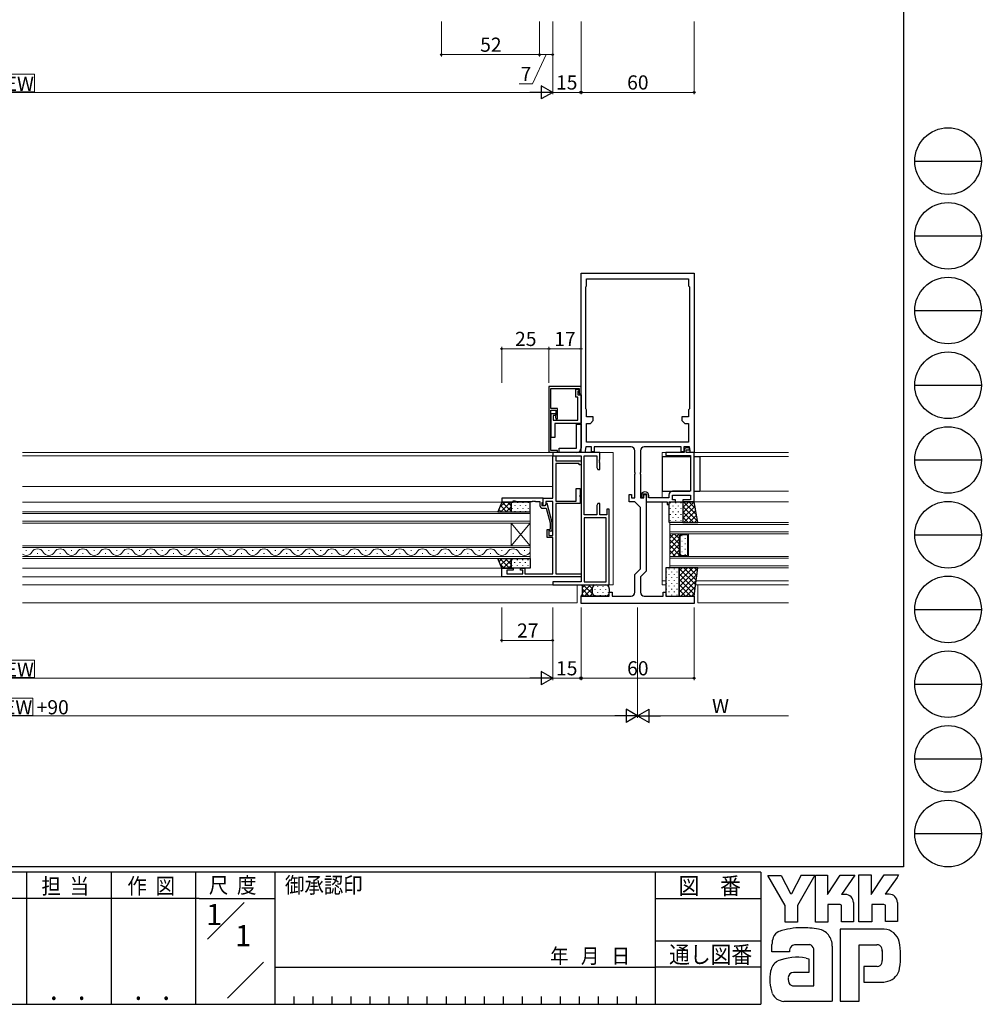
# Model space of a CAD drawing. Extents: x 0 to 1587, y 0 to 1128.
# Drawn here: x 1077 to 1587, y 0 to 522 of the extents above; entities that cross this region are included whole.
import ezdxf
from ezdxf.enums import TextEntityAlignment as Align

# ---------------------------------------------------------------- set-up
doc = ezdxf.new("R2010")
doc.units = 0
doc.layers.add('USER1', color=3, linetype='CONTINUOUS')
doc.layers.add('YKK_ZWAK', color=7, linetype='CONTINUOUS')
for name, color, linetype, lineweight in [('YKK_11', 7, 'CONTINUOUS', 30), ('YKK_12', 2, 'CONTINUOUS', 13), ('YKK_13', 4, 'CONTINUOUS', 30), ('YKK_D', 6, 'CONTINUOUS', 13)]:
    doc.layers.add(name, color=color, linetype=linetype, lineweight=lineweight)
doc.styles.get("Standard").update_dxf_attribs({"font": 'ROMANS.SHX', "bigfont": 'EXTFONT.SHX'})
doc.styles.add('text-b', font='txt')
doc.styles.add('YKK_OSSTYLE1', font='romans.shx', dxfattribs={"width": 0.9, "bigfont": 'EXTFONT.SHX'})

# ---------------------------------------------------------------- blocks, each defined once
blk = doc.blocks.new('A201')
at = {"layer": 'YKK_ZWAK', "color": 254, "linetype": 'Continuous'}
for p, q in [((571, 410), (571, 35)), ((571, 35), (21, 35)), ((544, 34), (21, 34)), ((437, 34), (437, 9)), ((452, 34), (452, 9)), ((524, 34), (524, 9)), ((544, 34), (544, 9)), ((548.59, 27.71), (545.31, 33.35)), ((545.31, 33.35), (547.82, 33.35)), ((547.82, 33.35), (549.62, 29.99)), ((551.6, 33.43), (549.77, 29.88)), ((554.19, 33.43), (550.95, 27.7)), ((551.6, 33.43), (554.19, 33.43)), ((554.33, 24.55), (554.33, 33.41)), ((554.33, 33.41), (556.63, 33.41)), ((556.63, 29.77), (559.04, 33.45)), ((556.63, 33.41), (556.63, 29.77)), ((559.04, 33.45), (561.77, 33.45)), ((561.77, 33.45), (559.24, 29.78)), ((562.55, 24.63), (562.55, 33.49)), ((562.55, 33.49), (564.89, 33.49)), ((564.89, 29.78), (567.34, 33.49)), ((564.89, 33.49), (564.89, 29.78)), ((567.34, 33.49), (570.04, 33.49)), ((569.77, 33.02), (567.54, 29.84)), ((570.04, 33.49), (569.77, 33.02)), ((549.62, 29.99), (549.77, 29.88)), ((568.29, 29.84), (567.54, 29.84)), ((559.99, 29.78), (559.24, 29.78)), ((561.53, 28.24), (561.53, 24.61)), ((569.83, 28.24), (569.83, 24.65)), ((548.59, 24.53), (548.59, 27.71)), ((550.95, 27.7), (550.95, 24.53)), ((558.98, 27.87), (556.7, 27.87)), ((556.7, 27.87), (556.7, 24.55)), ((559.29, 27.75), (558.98, 27.87)), ((559.29, 24.61), (559.29, 27.75)), ((567.26, 27.89), (564.99, 27.89)), ((564.99, 27.89), (564.99, 24.63)), ((567.57, 27.77), (567.26, 27.89)), ((567.57, 24.65), (567.57, 27.77)), ((550.95, 24.53), (548.59, 24.53)), ((556.7, 24.55), (554.33, 24.55)), ((561.53, 24.61), (559.29, 24.61)), ((564.99, 24.63), (562.55, 24.63)), ((567.57, 24.68), (567.61, 24.65)), ((569.83, 24.65), (567.57, 24.65)), ((559.02, 23.22), (559.02, 9.57)), ((567.3, 23.22), (559.02, 23.22)), ((524, 21), (544, 21)), ((546.08, 18.95), (546.08, 20.33)), ((549.41, 18.95), (546.08, 18.95)), ((553.25, 20.28), (550.61, 20.23)), ((554.02, 12.52), (554.02, 19.47)), ((557.51, 20.01), (557.51, 9.59)), ((562.61, 9.57), (562.61, 20.24)), ((562.61, 20.24), (565.93, 20.24)), ((566.98, 19.17), (566.99, 17.29)), ((552.55, 17.73), (553.05, 17.62)), ((553.05, 17.62), (553.05, 15.05)), ((452, 16), (524, 16)), ((553.05, 15.05), (550.2, 15.05)), ((566.01, 16.15), (563.48, 16.15)), ((563.48, 16.15), (563.48, 13.2)), ((563.48, 13.2), (567.28, 13.2)), ((567.28, 13.2), (568.06, 13.37)), ((550, 12.52), (554.02, 12.52)), ((553.71, 12.52), (553.96, 12.52)), ((554.02, 12.52), (554.02, 12.52)), ((549.41, 9.53), (548.34, 9.53)), ((557.28, 9.55), (549.41, 9.53)), ((557.51, 9.59), (557.28, 9.55)), ((559.02, 9.57), (562.05, 9.57)), ((562.05, 9.57), (562.61, 9.57)), ((21, 9), (544, 9))]:
    blk.add_line(p, q, dxfattribs=at)
at = {"layer": 'YKK_ZWAK', "color": 8, "linetype": 'Continuous'}
for p, q in [((573.13, 168.56), (585.73, 168.56)), ((573.13, 154.42), (585.73, 154.42)), ((573.13, 140.28), (585.73, 140.28)), ((573.13, 126.14), (585.73, 126.14)), ((573.13, 112), (585.73, 112)), ((573.13, 97.86), (585.73, 97.86)), ((573.13, 83.72), (585.73, 83.72)), ((573.13, 69.58), (585.73, 69.58)), ((573.13, 55.44), (585.73, 55.44)), ((573.13, 41.3), (585.73, 41.3))]:
    blk.add_line(p, q, dxfattribs=at)
at = {"layer": 'YKK_ZWAK', "color": 131, "linetype": 'Continuous'}
for p, q in [((405, 34), (405, 9)), ((421, 34), (421, 9)), ((437.7, 29), (389, 29)), ((437.7, 29), (452, 29)), ((439.26, 21.33), (446.19, 28.25)), ((524, 29), (544, 29)), ((443.05, 10.18), (449.85, 16.98)), ((544, 16), (524, 16)), ((455.6, 10.5), (455.6, 9)), ((459.2, 10.5), (459.2, 9)), ((462.8, 10.5), (462.8, 9)), ((466.4, 10.5), (466.4, 9)), ((470, 10.5), (470, 9)), ((473.6, 10.5), (473.6, 9)), ((477.2, 10.5), (477.2, 9)), ((480.8, 10.5), (480.8, 9)), ((484.4, 10.5), (484.4, 9)), ((488, 10.5), (488, 9)), ((491.6, 10.5), (491.6, 9)), ((495.2, 10.5), (495.2, 9)), ((498.8, 10.5), (498.8, 9)), ((502.4, 10.5), (502.4, 9)), ((506, 10.5), (506, 9)), ((509.6, 10.5), (509.6, 9)), ((513.2, 10.5), (513.2, 9)), ((516.8, 10.5), (516.8, 9)), ((520.4, 10.5), (520.4, 9))]:
    blk.add_line(p, q, dxfattribs=at)
at = {"layer": 'YKK_ZWAK', "color": 8, "linetype": 'Continuous'}
for centre in [(579.43, 168.56), (579.43, 154.42), (579.43, 140.28), (579.43, 126.14), (579.43, 112), (579.43, 97.86), (579.43, 83.72), (579.43, 69.58), (579.43, 55.44), (579.43, 41.3)]:
    blk.add_circle(centre, 6.3, dxfattribs=at)
at = {"layer": 'YKK_ZWAK', "color": 254, "linetype": 'Continuous'}
for centre, radius, start, end in [((568.29, 28.29), 1.54, 0.0017, 89.996), ((559.99, 28.24), 1.54, 0.0017, 89.996), ((548, 21.1), 1.75, 109.0213, 161.5126), ((551.66, 10.86), 12.63, 89.8916, 109.3085), ((552.03, 8.67), 14.82, 78.7801, 91.4694), ((554.38, 20.07), 3.18, 40.6642, 80.3169), ((567.19, 20.11), 3.1, 14.4457, 87.0875), ((549.69, 20.31), 3.6, 158.4108, 179.7178), ((554.22, 20.08), 3.29, 358.7806, 38.7656), ((555.55, 18.15), 14.9, 350.9903, 10.6762), ((550.91, 18.99), 1.51, 138.4638, 181.7136), ((550.51, 19.02), 1.21, 85.5055, 126.7804), ((552.9, 19.18), 1.16, 14.7552, 72.4499), ((566.05, 19.37), 0.878, 16.4312, 96.9166), ((564.38, 18.85), 2.62, 4.9342, 17.0355), ((548.59, 14.77), 2.79, 121.8271, 169.0847), ((550.8, 8.39), 9.51, 79.381, 112.0583), ((566.01, 17.08), 0.933, 269.9547, 342.9014), ((564.36, 17.54), 2.64, 343.6902, 354.7536), ((553.61, 13.72), 7.92, 168.7637, 199.8008), ((550.21, 14.01), 1.03, 90.3395, 178.0364), ((567.24, 16.32), 3.07, 285.4429, 349.9045), ((550.84, 13.77), 1.69, 171.082, 216.7192), ((550.18, 13.6), 1.09, 230.9728, 260.7549), ((548.6, 12.25), 2.73, 207.3144, 263.5946)]:
    blk.add_arc(centre, radius, start, end, dxfattribs=at)
at = {"layer": 'YKK_ZWAK', "color": 131, "linetype": 'Continuous', "style": 'YKK_OSSTYLE1', "width": 0.9}
for s, height, p in [('担  当', 3, (407.82, 29.87)), ('作  図', 3, (424.09, 29.88)), ('尺  度', 3, (439.51, 30.04)), ('御承認印', 3, (453.91, 30.05)), ('図\u3000番', 3.2, (528.43, 29.81)), ('年   月   日', 2.828, (504.13, 16.74)), ('通し図番', 3.2, (526.63, 16.8)), (' ． ．', 3.5, (408.18, 9.75)), (' ． ．', 3.5, (424.18, 9.75))]:
    blk.add_text(s, height=height, dxfattribs=at).set_placement(p)

msp = doc.modelspace()

# ---------------------------------------------------------------- linework, layer by layer
at = {"layer": 'YKK_11', "linetype": 'ByBlock', "lineweight": -2, "ltscale": 0.5}
for p, q in [((1374.67, 292.3), (1374.67, 387.3)), ((1374.67, 387.3), (1434.67, 387.3)), ((1434.67, 387.3), (1434.67, 292.3)), ((1377.67, 380.6), (1377.67, 384.3)), ((1377.67, 384.3), (1431.67, 384.3)), ((1431.67, 384.3), (1431.67, 380.6)), ((1377.17, 380.1), (1377.37, 380.3)), ((1377.17, 315.5), (1377.17, 380.1)), ((1377.37, 380.3), (1377.67, 380.6)), ((1431.67, 380.6), (1431.97, 380.3)), ((1431.97, 380.3), (1432.17, 380.1)), ((1432.17, 380.1), (1432.17, 315.5)), ((1377.37, 315.3), (1377.17, 315.5)), ((1377.67, 315), (1377.37, 315.3)), ((1377.67, 311.3), (1377.67, 315)), ((1431.97, 315.3), (1431.67, 315)), ((1431.67, 315), (1431.67, 311.3)), ((1432.17, 315.5), (1431.97, 315.3)), ((1381.17, 311.3), (1377.67, 311.3)), ((1377.67, 297.8), (1377.67, 307.8)), ((1377.67, 307.8), (1379.67, 307.8)), ((1379.67, 307.8), (1381.17, 309.3)), ((1381.17, 309.3), (1381.17, 311.3)), ((1431.67, 311.3), (1428.17, 311.3)), ((1428.17, 311.3), (1428.17, 309.3)), ((1428.17, 309.3), (1429.67, 307.8)), ((1429.67, 307.8), (1431.67, 307.8)), ((1431.67, 307.8), (1431.67, 297.8)), ((1431.67, 297.8), (1377.67, 297.8)), ((1384.67, 292.3), (1359.67, 292.3)), ((1359.67, 292.3), (1359.67, 290.67)), ((1376.67, 292.3), (1374.67, 292.3)), ((1377.17, 295.3), (1376.67, 292.3)), ((1380.17, 295.3), (1377.17, 295.3)), ((1380.17, 292.8), (1380.17, 295.3)), ((1381.67, 292.8), (1380.17, 292.8)), ((1401.17, 295.3), (1381.67, 295.3)), ((1381.67, 295.3), (1381.67, 292.8)), ((1384.67, 288.76), (1384.67, 292.3)), ((1403.17, 281.76), (1403.17, 293.3)), ((1406.17, 293.3), (1406.17, 281.76)), ((1427.67, 295.3), (1408.17, 295.3)), ((1427.67, 292.8), (1427.67, 295.3)), ((1429.17, 292.8), (1427.67, 292.8)), ((1432.17, 295.3), (1429.17, 295.3)), ((1429.17, 295.3), (1429.17, 292.8)), ((1432.67, 292.3), (1432.17, 295.3)), ((1434.67, 292.3), (1432.67, 292.3)), ((1359.67, 290.67), (1374.67, 290.67)), ((1359.67, 268.1), (1359.67, 290.6)), ((1359.67, 290.6), (1361.3, 290.6)), ((1361.3, 290.6), (1361.3, 287.9)), ((1361.3, 287.9), (1374.67, 287.9)), ((1374.67, 290.67), (1374.67, 223.93)), ((1374.67, 287.9), (1374.67, 285.9)), ((1376.3, 259.3), (1376.3, 290.67)), ((1376.3, 290.67), (1383.04, 290.67)), ((1383.04, 290.67), (1383.04, 284.39)), ((1384.55, 288.57), (1384.67, 288.76)), ((1384.55, 288.03), (1384.55, 288.57)), ((1384.67, 287.84), (1384.55, 288.03)), ((1384.55, 287.57), (1384.67, 287.76)), ((1384.55, 287.03), (1384.55, 287.57)), ((1384.67, 286.84), (1384.55, 287.03)), ((1384.67, 287.76), (1384.67, 287.84)), ((1373.67, 286.6), (1361.3, 286.6)), ((1361.3, 286.6), (1361.3, 266.6)), ((1373.67, 285.9), (1373.67, 286.6)), ((1374.67, 285.9), (1373.67, 285.9)), ((1383.04, 284.39), (1383.67, 283.3)), ((1383.67, 283.3), (1384.67, 283.3)), ((1384.67, 283.3), (1384.67, 286.84)), ((1403.29, 281.57), (1403.17, 281.76)), ((1406.17, 281.76), (1406.05, 281.57)), ((1403.17, 280.84), (1403.29, 281.03)), ((1403.17, 268.3), (1403.17, 280.84)), ((1403.29, 281.03), (1403.29, 281.57)), ((1406.05, 281.57), (1406.05, 281.03)), ((1406.05, 281.03), (1406.17, 280.84)), ((1406.17, 280.84), (1406.17, 268.3)), ((1372.17, 266.6), (1372.17, 273.3)), ((1372.17, 273.3), (1374.17, 273.3)), ((1374.17, 273.3), (1374.17, 269.76)), ((1354.67, 268.1), (1332.67, 268.1)), ((1332.67, 268.1), (1332.67, 266.1)), ((1332.67, 266.1), (1338.67, 266.1)), ((1338.67, 266.1), (1338.67, 266.8)), ((1338.67, 266.8), (1339.67, 266.8)), ((1339.67, 266.8), (1340.58, 266.47)), ((1340.58, 266.47), (1348.72, 266.47)), ((1348.72, 266.47), (1348.9, 266.59)), ((1348.9, 266.59), (1349.45, 266.59)), ((1349.45, 266.59), (1349.63, 266.47)), ((1349.63, 266.47), (1349.72, 266.47)), ((1349.72, 266.47), (1349.9, 266.59)), ((1349.9, 266.59), (1350.45, 266.59)), ((1350.45, 266.59), (1350.63, 266.47)), ((1350.63, 266.47), (1352.87, 266.47)), ((1352.87, 266.47), (1352.87, 264.3)), ((1354.17, 265.9), (1354.37, 266.1)), ((1354.37, 266.1), (1354.67, 266.4)), ((1354.67, 264.1), (1354.67, 268.1)), ((1354.67, 268.1), (1359.67, 268.1)), ((1354.67, 266.4), (1354.67, 268.1)), ((1359.67, 266.47), (1355.97, 266.47)), ((1355.97, 266.47), (1355.97, 264.97)), ((1359.67, 248.4), (1359.67, 266.47)), ((1361.3, 266.6), (1372.17, 266.6)), ((1374.17, 269.76), (1374.05, 269.57)), ((1374.05, 269.57), (1374.05, 269.03)), ((1374.05, 269.03), (1374.17, 268.84)), ((1374.17, 268.84), (1374.17, 265.3)), ((1400.17, 266.3), (1400.17, 270.1)), ((1400.17, 270.1), (1401.37, 270.1)), ((1403.17, 266.3), (1400.17, 266.3)), ((1401.37, 270.1), (1401.37, 268.3)), ((1401.37, 268.3), (1403.17, 268.3)), ((1406.17, 263.3), (1403.17, 266.3)), ((1406.17, 268.3), (1407.97, 268.3)), ((1407.97, 268.3), (1407.97, 270.1)), ((1407.97, 270.1), (1409.17, 270.1)), ((1409.17, 270.1), (1409.17, 229.56)), ((1354.17, 264.1), (1354.17, 265.9)), ((1355.47, 264.1), (1354.17, 264.1)), ((1354.37, 262.8), (1356.2, 262.8)), ((1355.47, 264.1), (1354.67, 264.1)), ((1356.17, 265.3), (1355.47, 264.1)), ((1355.97, 264.97), (1355.47, 264.1)), ((1356.77, 265.3), (1356.17, 265.3)), ((1356.2, 262.8), (1358.27, 255.04)), ((1359.47, 255.2), (1356.77, 265.3)), ((1368.72, 265.3), (1361.3, 265.3)), ((1361.3, 265.3), (1361.3, 228.13)), ((1368.9, 265.42), (1368.72, 265.3)), ((1369.45, 265.42), (1368.9, 265.42)), ((1369.63, 265.3), (1369.45, 265.42)), ((1369.72, 265.3), (1369.63, 265.3)), ((1369.9, 265.42), (1369.72, 265.3)), ((1370.45, 265.42), (1369.9, 265.42)), ((1370.63, 265.3), (1370.45, 265.42)), ((1374.17, 265.3), (1370.63, 265.3)), ((1383.67, 265.3), (1383.04, 264.21)), ((1383.04, 264.21), (1383.04, 259.3)), ((1384.67, 265.3), (1383.67, 265.3)), ((1384.67, 259.3), (1384.67, 265.3)), ((1389.67, 262.3), (1388.37, 262.3)), ((1388.37, 262.3), (1388.37, 259.3)), ((1389.67, 222.3), (1389.67, 262.3)), ((1406.17, 230.8), (1406.17, 263.3)), ((1383.04, 259.3), (1376.3, 259.3)), ((1388.04, 257.67), (1376.3, 257.67)), ((1376.3, 257.67), (1376.3, 223.93)), ((1388.37, 259.3), (1384.67, 259.3)), ((1388.04, 223.93), (1388.04, 257.67)), ((1356.67, 247.4), (1356.67, 251.6)), ((1356.67, 251.6), (1357.67, 251.6)), ((1357.67, 251.6), (1357.67, 248.4)), ((1358.27, 251.75), (1357.85, 251.32)), ((1357.85, 251.32), (1358.7, 250.48)), ((1358.27, 255.04), (1358.27, 251.75)), ((1358.7, 250.48), (1359.47, 251.25)), ((1359.47, 251.25), (1359.47, 255.2)), ((1359.67, 247.4), (1356.67, 247.4)), ((1357.67, 248.4), (1359.67, 248.4)), ((1359.67, 228.13), (1359.67, 247.4)), ((1332.67, 226.5), (1332.67, 231.1)), ((1332.67, 231.1), (1338.67, 231.1)), ((1338.67, 230.1), (1335.37, 230.1)), ((1335.37, 230.1), (1335.37, 228.13)), ((1338.67, 231.1), (1338.67, 230.1)), ((1342.67, 230.1), (1342.67, 231.1)), ((1342.67, 231.1), (1344.87, 231.1)), ((1343.87, 230.1), (1342.67, 230.1)), ((1343.87, 228.13), (1343.87, 230.1)), ((1344.87, 231.1), (1344.87, 228.13)), ((1403.17, 227.8), (1406.17, 230.8)), ((1409.17, 229.56), (1406.17, 226.56)), ((1374.67, 226.5), (1332.67, 226.5)), ((1335.37, 228.13), (1343.87, 228.13)), ((1344.87, 228.13), (1359.67, 228.13)), ((1361.3, 228.13), (1374.67, 228.13)), ((1374.67, 228.13), (1374.67, 226.5)), ((1403.17, 218.3), (1403.17, 227.8)), ((1406.17, 226.56), (1406.17, 218.3)), ((1374.67, 223.93), (1359.67, 223.93)), ((1359.67, 223.93), (1359.67, 222.3)), ((1359.67, 222.3), (1389.67, 222.3)), ((1376.3, 223.93), (1388.04, 223.93)), ((1374.67, 212.3), (1374.67, 216.3)), ((1374.67, 216.3), (1389.67, 216.3)), ((1389.67, 216.3), (1389.67, 218.3)), ((1389.67, 218.3), (1391.17, 218.3)), ((1391.17, 218.3), (1391.17, 216.3)), ((1391.17, 216.3), (1401.17, 216.3)), ((1408.17, 216.3), (1418.17, 216.3)), ((1418.17, 216.3), (1418.17, 218.3)), ((1418.17, 218.3), (1419.67, 218.3)), ((1419.67, 218.3), (1419.67, 216.3)), ((1419.67, 216.3), (1434.67, 216.3)), ((1434.67, 216.3), (1434.67, 212.3)), ((1434.67, 212.3), (1374.67, 212.3))]:
    msp.add_line(p, q, dxfattribs=at)
at = {"layer": 'YKK_11'}
for p, q in [((1357.67, 327.3), (1357.67, 292.5)), ((1374.67, 327.3), (1357.67, 327.3)), ((1358.67, 315.7), (1358.67, 326.3)), ((1358.67, 326.3), (1373.67, 326.3)), ((1371.87, 321.7), (1371.87, 326)), ((1371.87, 326), (1373.47, 326)), ((1373.27, 325.12), (1373.07, 324.83)), ((1373.07, 324.83), (1373.07, 322.9)), ((1373.47, 325.4), (1373.27, 325.12)), ((1373.47, 326), (1373.47, 325.4)), ((1373.67, 326.3), (1373.67, 323.9)), ((1373.67, 323.9), (1374.07, 322.9)), ((1374.67, 322.9), (1374.67, 327.3)), ((1372.97, 321.7), (1371.87, 321.7)), ((1372.97, 309.5), (1372.97, 321.7)), ((1373.07, 322.9), (1374.67, 322.9)), ((1374.07, 322.9), (1374.67, 322.9)), ((1374.67, 322.9), (1374.67, 307.8)), ((1362.17, 315.7), (1358.67, 315.7)), ((1358.67, 293.5), (1358.67, 314.8)), ((1358.67, 314.8), (1361.27, 314.8)), ((1361.27, 314.8), (1361.27, 312.21)), ((1362.17, 310.2), (1362.17, 315.7)), ((1358.87, 300.3), (1358.87, 313)), ((1358.87, 313), (1361.17, 313)), ((1361.17, 312), (1359.87, 312)), ((1359.87, 312), (1359.87, 309.5)), ((1359.87, 309.5), (1372.97, 309.5)), ((1374.67, 307.8), (1360.87, 307.8)), ((1360.87, 307.8), (1360.87, 300.3)), ((1361.27, 312.21), (1361.08, 311.93)), ((1361.08, 311.93), (1361.08, 311.03)), ((1361.08, 311.03), (1361.38, 310.2)), ((1361.17, 313), (1361.17, 312)), ((1361.38, 310.2), (1362.17, 310.2)), ((1360.87, 300.3), (1358.87, 300.3)), ((1357.67, 292.5), (1362.17, 292.5)), ((1362.17, 293.5), (1358.67, 293.5)), ((1362.17, 292.5), (1362.17, 293.5))]:
    msp.add_line(p, q, dxfattribs=at)
at = {"layer": 'YKK_11', "linetype": 'ByBlock', "lineweight": -2}
for p, q in [((1429.37, 292.3), (1419.67, 292.3)), ((1419.67, 292.3), (1419.67, 290.8)), ((1429.37, 293.6), (1429.37, 292.3)), ((1430.37, 292.3), (1430.37, 293.8)), ((1430.37, 293.8), (1432.17, 293.8)), ((1434.67, 292.3), (1430.37, 292.3)), ((1432.17, 294.8), (1430.57, 294.8)), ((1432.17, 293.8), (1432.17, 294.8)), ((1434.67, 266.3), (1434.67, 292.3)), ((1419.67, 290.8), (1432.67, 290.8)), ((1432.67, 290.8), (1432.67, 271.8)), ((1432.67, 271.8), (1423.17, 271.8)), ((1406.47, 269.5), (1406.47, 268.6)), ((1406.47, 268.6), (1407.67, 268.6)), ((1407.67, 268.6), (1407.67, 270.4)), ((1407.67, 270.4), (1409.47, 270.4)), ((1409.32, 268.29), (1409.17, 268.1)), ((1409.17, 268.1), (1409.17, 266.3)), ((1409.17, 266.3), (1420.37, 266.3)), ((1409.47, 268.49), (1409.32, 268.29)), ((1409.47, 270.4), (1409.47, 268.49)), ((1410.67, 268.3), (1410.67, 269.5)), ((1421.17, 268.3), (1410.67, 268.3)), ((1420.37, 266.3), (1420.37, 264.8)), ((1421.17, 269.8), (1421.17, 268.3)), ((1421.37, 264.8), (1421.37, 266.3)), ((1421.37, 266.3), (1424.67, 266.3)), ((1423.17, 267.3), (1423.17, 269.8)), ((1423.17, 269.8), (1432.67, 269.8)), ((1424.67, 267.3), (1423.17, 267.3)), ((1424.67, 266.3), (1424.67, 267.3)), ((1432.67, 267.3), (1428.67, 267.3)), ((1428.67, 267.3), (1428.67, 266.3)), ((1428.67, 266.3), (1434.67, 266.3)), ((1432.67, 269.8), (1432.67, 267.3)), ((1420.37, 264.8), (1421.37, 264.8))]:
    msp.add_line(p, q, dxfattribs=at)
at = {"layer": 'YKK_11', "linetype": 'ByBlock', "lineweight": -2, "ltscale": 0.5}
for centre, radius, start, end in [((1401.17, 293.3), 2, 0, 90), ((1408.17, 293.3), 2, 90, 180), ((1354.37, 264.3), 1.5, 180, 270), ((1401.17, 218.3), 2, 270, 360), ((1408.17, 218.3), 2, 180, 270)]:
    msp.add_arc(centre, radius, start, end, dxfattribs=at)
at = {"layer": 'YKK_11', "linetype": 'ByBlock', "lineweight": -2}
for centre, radius, start in [((1430.57, 293.6), 1.2, 90), ((1408.57, 269.5), 2.1, 360), ((1423.17, 269.8), 2, 90)]:
    msp.add_arc(centre, radius, start, 180, dxfattribs=at)
at = {"layer": 'YKK_12'}
for p, q in [((1078.67, 292.3), (1359.97, 292.3)), ((1391.67, 292.3), (1384.17, 292.3)), ((1391.67, 222.3), (1391.67, 292.3)), ((1417.67, 292.3), (1417.67, 268.3)), ((1420.42, 292.3), (1417.67, 292.3)), ((1484.67, 292.3), (1434.47, 292.3)), ((1078.67, 290.67), (1359.67, 290.67)), ((1432.67, 290.3), (1417.67, 290.3)), ((1484.67, 290.3), (1434.67, 290.3)), ((1359.67, 274.3), (1078.67, 274.3)), ((1432.37, 271.8), (1417.67, 271.8)), ((1484.67, 271.8), (1434.67, 271.8)), ((1078.67, 266.1), (1332.97, 266.1)), ((1417.67, 266.3), (1417.67, 222.3)), ((1484.67, 266.3), (1434.37, 266.3)), ((1078.67, 261), (1347.67, 261)), ((1347.67, 261), (1347.67, 255)), ((1347.67, 260), (1078.67, 260)), ((1078.67, 256), (1347.67, 256)), ((1347.67, 255), (1078.67, 255)), ((1337.67, 243), (1337.67, 255)), ((1347.67, 243), (1337.67, 255)), ((1347.67, 255), (1337.67, 243)), ((1347.67, 243), (1347.67, 255)), ((1421.67, 249.3), (1421.67, 255.3)), ((1421.67, 255.3), (1484.67, 255.3)), ((1421.67, 254.3), (1484.67, 254.3)), ((1484.67, 250.3), (1421.67, 250.3)), ((1484.67, 249.3), (1421.67, 249.3)), ((1421.67, 249.3), (1427.67, 249.3)), ((1421.67, 237.3), (1421.67, 249.3)), ((1427.67, 249.3), (1426.67, 248.3)), ((1426.67, 248.3), (1426.67, 238.3)), ((1427.88, 248.8), (1427.17, 248.09)), ((1427.17, 248.09), (1427.17, 238.51)), ((1431.17, 248.8), (1427.88, 248.8)), ((1431.17, 237.8), (1431.17, 248.8)), ((1431.67, 237.3), (1431.67, 249.3)), ((1078.67, 243), (1347.67, 243)), ((1347.67, 242), (1078.67, 242)), ((1080.87, 240.36), (1080.47, 240.36)), ((1092.87, 240.36), (1092.47, 240.36)), ((1104.87, 240.36), (1104.47, 240.36)), ((1116.87, 240.36), (1116.47, 240.36)), ((1128.87, 240.36), (1128.47, 240.36)), ((1140.87, 240.36), (1140.47, 240.36)), ((1152.87, 240.36), (1152.47, 240.36)), ((1164.87, 240.36), (1164.47, 240.36)), ((1176.87, 240.36), (1176.47, 240.36)), ((1188.87, 240.36), (1188.47, 240.36)), ((1200.87, 240.36), (1200.47, 240.36)), ((1212.87, 240.36), (1212.47, 240.36)), ((1224.87, 240.36), (1224.47, 240.36)), ((1236.87, 240.36), (1236.47, 240.36)), ((1248.87, 240.36), (1248.47, 240.36)), ((1260.87, 240.36), (1260.47, 240.36)), ((1272.87, 240.36), (1272.47, 240.36)), ((1284.87, 240.36), (1284.47, 240.36)), ((1296.87, 240.36), (1296.47, 240.36)), ((1308.87, 240.36), (1308.47, 240.36)), ((1320.87, 240.36), (1320.47, 240.36)), ((1332.87, 240.36), (1332.47, 240.36)), ((1344.87, 240.36), (1344.47, 240.36)), ((1347.67, 243), (1347.67, 236.2)), ((1078.67, 237.2), (1347.67, 237.2)), ((1347.67, 236.2), (1078.67, 236.2)), ((1086.87, 238.84), (1086.47, 238.84)), ((1098.87, 238.84), (1098.47, 238.84)), ((1110.87, 238.84), (1110.47, 238.84)), ((1122.87, 238.84), (1122.47, 238.84)), ((1134.87, 238.84), (1134.47, 238.84)), ((1146.87, 238.84), (1146.47, 238.84)), ((1158.87, 238.84), (1158.47, 238.84)), ((1170.87, 238.84), (1170.47, 238.84)), ((1182.87, 238.84), (1182.47, 238.84)), ((1194.87, 238.84), (1194.47, 238.84)), ((1206.87, 238.84), (1206.47, 238.84)), ((1218.87, 238.84), (1218.47, 238.84)), ((1230.87, 238.84), (1230.47, 238.84)), ((1242.87, 238.84), (1242.47, 238.84)), ((1254.87, 238.84), (1254.47, 238.84)), ((1266.87, 238.84), (1266.47, 238.84)), ((1278.87, 238.84), (1278.47, 238.84)), ((1290.87, 238.84), (1290.47, 238.84)), ((1302.87, 238.84), (1302.47, 238.84)), ((1314.87, 238.84), (1314.47, 238.84)), ((1326.87, 238.84), (1326.47, 238.84)), ((1338.87, 238.84), (1338.47, 238.84)), ((1421.67, 231.3), (1421.67, 237.3)), ((1421.67, 237.3), (1484.67, 237.3)), ((1427.67, 237.3), (1421.67, 237.3)), ((1421.67, 236.3), (1484.67, 236.3)), ((1426.67, 238.3), (1427.67, 237.3)), ((1427.88, 237.8), (1427.17, 238.51)), ((1431.17, 237.8), (1427.88, 237.8)), ((1078.67, 231.1), (1333.17, 231.1)), ((1484.67, 232.3), (1421.67, 232.3)), ((1484.67, 231.3), (1421.67, 231.3)), ((1078.67, 226.5), (1332.97, 226.5)), ((1078.67, 222.3), (1359.97, 222.3)), ((1372.67, 222.3), (1372.67, 212.8)), ((1389.37, 222.3), (1391.67, 222.3)), ((1419.67, 224.3), (1417.67, 224.3)), ((1419.67, 222.3), (1417.67, 222.3)), ((1484.67, 222.3), (1435.47, 222.3)), ((1484.67, 224.3), (1435.74, 224.3)), ((1436.67, 212.8), (1436.67, 222.3)), ((1078.67, 212.8), (1372.67, 212.8)), ((1484.67, 212.8), (1436.67, 212.8))]:
    msp.add_line(p, q, dxfattribs=at)
at = {"layer": 'YKK_12', "linetype": 'Continuous'}
for p, q in [((1421.67, 247.03), (1423.95, 249.3)), ((1421.67, 244.2), (1426.78, 249.3)), ((1426.67, 243.93), (1421.67, 248.93)), ((1421.67, 241.37), (1426.67, 246.37)), ((1426.67, 241.1), (1421.67, 246.1)), ((1426.67, 246.76), (1424.13, 249.3)), ((1427.32, 248.94), (1426.96, 249.3)), ((1428.16, 248.28), (1428.36, 248.28)), ((1428.16, 245.45), (1428.36, 245.45)), ((1429.77, 246.87), (1429.97, 246.87)), ((1421.67, 238.54), (1426.67, 243.54)), ((1427.65, 237.3), (1421.67, 243.27)), ((1424.82, 237.3), (1421.67, 240.44)), ((1423.26, 237.3), (1426.67, 240.71)), ((1428.16, 242.62), (1428.36, 242.62)), ((1429.77, 244.04), (1429.97, 244.04)), ((1429.77, 241.21), (1429.97, 241.21)), ((1421.99, 237.3), (1421.67, 237.62)), ((1426.09, 237.3), (1426.88, 238.09)), ((1428.16, 239.79), (1428.36, 239.79)), ((1429.77, 238.38), (1429.97, 238.38))]:
    msp.add_line(p, q, dxfattribs=at)
at = {"layer": 'YKK_12'}
for centre, start, end in [((1086.67, 237.92), 29.2025, 150.7975), ((1098.67, 237.92), 29.2025, 150.7975), ((1110.67, 237.92), 29.2025, 150.7975), ((1122.67, 237.92), 29.2025, 150.7975), ((1134.67, 237.92), 29.2025, 150.7975), ((1146.67, 237.92), 29.2025, 150.7975), ((1158.67, 237.92), 29.2025, 150.7975), ((1170.67, 237.92), 29.2025, 150.7975), ((1182.67, 237.92), 29.2025, 150.7975), ((1194.67, 237.92), 29.2025, 150.7975), ((1206.67, 237.92), 29.2025, 150.7975), ((1218.67, 237.92), 29.2025, 150.7975), ((1230.67, 237.92), 29.2025, 150.7975), ((1242.67, 237.92), 29.2025, 150.7975), ((1254.67, 237.92), 29.2025, 150.7975), ((1266.67, 237.92), 29.2025, 150.7975), ((1278.67, 237.92), 29.2025, 150.7975), ((1290.67, 237.92), 29.2025, 150.7975), ((1302.67, 237.92), 29.2025, 150.7975), ((1314.67, 237.92), 29.2025, 150.7975), ((1326.67, 237.92), 29.2025, 150.7975), ((1338.67, 237.92), 29.2025, 150.7975), ((1080.67, 241.28), 234.4133, 330.7975), ((1092.67, 241.28), 209.2025, 330.7975), ((1104.67, 241.28), 209.2025, 330.7975), ((1116.67, 241.28), 209.2025, 330.7975), ((1128.67, 241.28), 209.2025, 330.7975), ((1140.67, 241.28), 209.2025, 330.7975), ((1152.67, 241.28), 209.2025, 330.7975), ((1164.67, 241.28), 209.2025, 330.7975), ((1176.67, 241.28), 209.2025, 330.7975), ((1188.67, 241.28), 209.2025, 330.7975), ((1200.67, 241.28), 209.2025, 330.7975), ((1212.67, 241.28), 209.2025, 330.7975), ((1224.67, 241.28), 209.2025, 330.7975), ((1236.67, 241.28), 209.2025, 330.7975), ((1248.67, 241.28), 209.2025, 330.7975), ((1260.67, 241.28), 209.2025, 330.7975), ((1272.67, 241.28), 209.2025, 330.7975), ((1284.67, 241.28), 209.2025, 330.7975), ((1296.67, 241.28), 209.2025, 330.7975), ((1308.67, 241.28), 209.2025, 330.7975), ((1320.67, 241.28), 209.2025, 330.7975), ((1332.67, 241.28), 209.2025, 330.7975), ((1344.67, 241.28), 209.2025, 330.7975)]:
    msp.add_arc(centre, 3.44, start, end, dxfattribs=at)
at = {"layer": 'YKK_13'}
for p, q in [((1372.37, 295.1), (1372.37, 307.3)), ((1372.37, 307.3), (1374.67, 307.3)), ((1374.67, 307.3), (1374.67, 294.6)), ((1363.17, 294.6), (1371.87, 294.6)), ((1363.17, 292.3), (1363.17, 294.6)), ((1372.37, 292.3), (1363.17, 292.3)), ((1417.67, 290.3), (1432.67, 290.3)), ((1417.67, 290.3), (1417.67, 271.8)), ((1434.67, 290.3), (1437.67, 290.3)), ((1437.67, 290.3), (1437.67, 271.8)), ((1417.67, 271.8), (1432.37, 271.8)), ((1434.67, 271.8), (1437.67, 271.8)), ((1332.67, 266.1), (1330.67, 261)), ((1337.67, 266.1), (1332.67, 266.1)), ((1337.67, 261), (1337.67, 266.1)), ((1337.67, 266.1), (1337.67, 261)), ((1347.67, 266.1), (1337.67, 266.1)), ((1347.67, 261), (1347.67, 266.1)), ((1421.37, 255.3), (1421.37, 266.3)), ((1421.37, 266.3), (1428.67, 266.3)), ((1428.67, 266.3), (1428.67, 255.3)), ((1434.67, 266.3), (1428.67, 266.3)), ((1428.67, 266.3), (1428.67, 255.3)), ((1436.67, 255.3), (1434.67, 266.3)), ((1330.67, 261), (1337.67, 261)), ((1337.67, 261), (1347.67, 261)), ((1428.67, 255.3), (1421.37, 255.3)), ((1428.67, 255.3), (1436.67, 255.3)), ((1332.67, 231.1), (1330.67, 236.2)), ((1330.67, 236.2), (1337.67, 236.2)), ((1337.67, 236.2), (1337.67, 231.1)), ((1337.67, 231.1), (1337.67, 236.2)), ((1337.67, 236.2), (1347.67, 236.2)), ((1347.67, 236.2), (1347.67, 231.1)), ((1337.67, 231.1), (1332.67, 231.1)), ((1347.67, 231.1), (1337.67, 231.1)), ((1426.67, 231.3), (1419.67, 231.3)), ((1419.67, 231.3), (1419.67, 216.3)), ((1426.67, 216.3), (1426.67, 231.3)), ((1436.67, 231.3), (1426.67, 231.3)), ((1426.67, 231.3), (1426.67, 216.3)), ((1434.67, 216.3), (1436.67, 231.3)), ((1375.42, 221.55), (1374.67, 222.3)), ((1374.67, 222.3), (1382.67, 222.3)), ((1375.42, 221.55), (1374.67, 222.3)), ((1375.42, 217.05), (1375.42, 221.55)), ((1375.42, 217.05), (1375.42, 221.55)), ((1380.67, 218.3), (1380.67, 220.3)), ((1380.67, 220.3), (1380.67, 218.3)), ((1382.67, 222.3), (1387.67, 222.3)), ((1389.67, 220.3), (1389.67, 218.3)), ((1374.67, 216.3), (1375.42, 217.05)), ((1374.67, 216.3), (1375.42, 217.05)), ((1382.67, 216.3), (1374.67, 216.3)), ((1387.67, 216.3), (1382.67, 216.3)), ((1419.67, 216.3), (1426.67, 216.3)), ((1426.67, 216.3), (1434.67, 216.3))]:
    msp.add_line(p, q, dxfattribs=at)
at = {"layer": 'YKK_13', "linetype": 'Continuous'}
for p, q in [((1331.52, 263.16), (1334.46, 266.1)), ((1332.19, 261), (1337.29, 266.1)), ((1332.91, 266.1), (1337.67, 261.33)), ((1335.73, 266.1), (1337.67, 264.16)), ((1434.59, 266.3), (1428.67, 260.38)), ((1431.76, 266.3), (1428.67, 263.21)), ((1428.94, 266.3), (1428.67, 266.04)), ((1435.95, 259.3), (1428.94, 266.3)), ((1435.32, 262.75), (1431.77, 266.3)), ((1434.69, 266.21), (1434.6, 266.3)), ((1331.15, 262.2), (1332.35, 261)), ((1331.94, 264.23), (1335.18, 261)), ((1335.02, 261), (1337.67, 263.66)), ((1338.14, 265.91), (1338.14, 265.71)), ((1338.14, 262.88), (1338.14, 262.68)), ((1339.55, 264.29), (1339.55, 264.09)), ((1339.55, 261.26), (1339.55, 261.06)), ((1340.97, 265.91), (1340.97, 265.71)), ((1340.97, 262.88), (1340.97, 262.68)), ((1342.38, 264.29), (1342.38, 264.09)), ((1342.38, 261.26), (1342.38, 261.06)), ((1343.8, 265.91), (1343.8, 265.71)), ((1343.8, 262.88), (1343.8, 262.68)), ((1345.21, 264.29), (1345.21, 264.09)), ((1345.21, 261.26), (1345.21, 261.06)), ((1346.63, 265.91), (1346.63, 265.71)), ((1346.63, 262.88), (1346.63, 262.68)), ((1421.87, 265.69), (1421.87, 265.49)), ((1421.87, 262.66), (1421.87, 262.46)), ((1423.29, 264.07), (1423.29, 263.87)), ((1423.29, 261.04), (1423.29, 260.84)), ((1424.7, 265.69), (1424.7, 265.49)), ((1424.7, 262.66), (1424.7, 262.46)), ((1426.12, 264.07), (1426.12, 263.87)), ((1426.12, 261.04), (1426.12, 260.84)), ((1427.53, 265.69), (1427.53, 265.49)), ((1427.53, 262.66), (1427.53, 262.46)), ((1435.1, 263.98), (1428.67, 257.55)), ((1436.58, 255.84), (1428.67, 263.74)), ((1434.29, 255.3), (1428.67, 260.91)), ((1435.53, 261.58), (1429.25, 255.3)), ((1421.87, 259.63), (1421.87, 259.43)), ((1421.87, 256.6), (1421.87, 256.4)), ((1423.29, 258.01), (1423.29, 257.81)), ((1424.7, 259.63), (1424.7, 259.43)), ((1424.7, 256.6), (1424.7, 256.4)), ((1426.12, 258.01), (1426.12, 257.81)), ((1427.53, 259.63), (1427.53, 259.43)), ((1427.53, 256.6), (1427.53, 256.4)), ((1431.46, 255.3), (1428.67, 258.08)), ((1435.97, 259.19), (1432.08, 255.3)), ((1436.4, 256.8), (1434.91, 255.3)), ((1332.85, 236.2), (1331.29, 234.64)), ((1336.79, 231.1), (1331.69, 236.2)), ((1335.68, 236.2), (1332.08, 232.61)), ((1337.67, 235.37), (1333.4, 231.1)), ((1337.67, 233.05), (1334.52, 236.2)), ((1337.67, 235.87), (1337.35, 236.2)), ((1338.14, 235.41), (1338.14, 235.61)), ((1340.97, 235.41), (1340.97, 235.61)), ((1343.8, 235.41), (1343.8, 235.61)), ((1346.63, 235.41), (1346.63, 235.61)), ((1333.96, 231.1), (1331.84, 233.22)), ((1337.67, 232.54), (1336.23, 231.1)), ((1338.14, 232.38), (1338.14, 232.58)), ((1339.55, 233.99), (1339.55, 234.19)), ((1339.55, 231.1), (1339.55, 231.16)), ((1340.97, 232.38), (1340.97, 232.58)), ((1342.38, 233.99), (1342.38, 234.19)), ((1342.38, 231.1), (1342.38, 231.16)), ((1343.8, 232.38), (1343.8, 232.58)), ((1345.21, 233.99), (1345.21, 234.19)), ((1345.21, 231.1), (1345.21, 231.16)), ((1346.63, 232.38), (1346.63, 232.58)), ((1421.35, 230.56), (1421.35, 230.76)), ((1424.18, 230.56), (1424.18, 230.76)), ((1426.67, 229.61), (1428.37, 231.3)), ((1426.67, 226.78), (1431.19, 231.3)), ((1426.67, 223.95), (1434.02, 231.3)), ((1426.67, 221.12), (1436.65, 231.1)), ((1426.67, 230.96), (1435.46, 222.17)), ((1429.16, 231.3), (1435.79, 224.67)), ((1431.99, 231.3), (1436.12, 227.16)), ((1434.82, 231.3), (1436.46, 229.66)), ((1419.93, 228.94), (1419.93, 229.14)), ((1419.93, 225.91), (1419.93, 226.11)), ((1421.35, 227.53), (1421.35, 227.73)), ((1421.35, 224.5), (1421.35, 224.7)), ((1422.76, 228.94), (1422.76, 229.14)), ((1422.76, 225.91), (1422.76, 226.11)), ((1424.18, 227.53), (1424.18, 227.73)), ((1424.18, 224.5), (1424.18, 224.7)), ((1425.59, 228.94), (1425.59, 229.14)), ((1425.59, 225.91), (1425.59, 226.11)), ((1426.67, 228.13), (1435.12, 219.68)), ((1426.67, 218.3), (1436.21, 227.83)), ((1426.67, 225.3), (1434.79, 217.18)), ((1427.51, 216.3), (1435.78, 224.57)), ((1379.7, 222.3), (1375.42, 218.02)), ((1376.88, 222.3), (1375.42, 220.85)), ((1379.04, 216.3), (1375.42, 219.92)), ((1381.09, 217.08), (1375.87, 222.3)), ((1380.68, 220.45), (1376.53, 216.3)), ((1380.67, 220.32), (1378.7, 222.3)), ((1381.75, 222.07), (1381.53, 222.3)), ((1382.13, 219.56), (1382.13, 219.76)), ((1382.53, 222.3), (1382.53, 222.29)), ((1383.54, 221.18), (1383.54, 221.38)), ((1384.96, 219.56), (1384.96, 219.76)), ((1386.37, 221.18), (1386.37, 221.38)), ((1387.79, 219.56), (1387.79, 219.76)), ((1389.2, 221.18), (1389.2, 221.38)), ((1419.93, 222.88), (1419.93, 223.08)), ((1419.93, 219.85), (1419.93, 220.05)), ((1421.35, 221.47), (1421.35, 221.67)), ((1422.76, 222.88), (1422.76, 223.08)), ((1422.76, 219.85), (1422.76, 220.05)), ((1424.18, 221.47), (1424.18, 221.67)), ((1425.59, 222.88), (1425.59, 223.08)), ((1425.59, 219.85), (1425.59, 220.05)), ((1426.67, 222.47), (1432.84, 216.3)), ((1426.67, 219.64), (1430.02, 216.3)), ((1430.34, 216.3), (1435.34, 221.31)), ((1376.21, 216.3), (1375.42, 217.09)), ((1380.77, 217.7), (1379.36, 216.3)), ((1380.71, 218.15), (1380.71, 218.35)), ((1381.87, 216.3), (1381.45, 216.72)), ((1382.13, 216.53), (1382.13, 216.73)), ((1382.24, 216.35), (1382.19, 216.3)), ((1383.54, 218.15), (1383.54, 218.35)), ((1384.96, 216.53), (1384.96, 216.73)), ((1386.37, 218.15), (1386.37, 218.35)), ((1387.79, 216.53), (1387.79, 216.73)), ((1389.2, 218.15), (1389.2, 218.35)), ((1419.93, 216.82), (1419.93, 217.02)), ((1421.35, 218.44), (1421.35, 218.64)), ((1422.76, 216.82), (1422.76, 217.02)), ((1424.18, 218.44), (1424.18, 218.64)), ((1425.59, 216.82), (1425.59, 217.02)), ((1426.67, 216.81), (1427.19, 216.3)), ((1433.16, 216.3), (1434.91, 218.04))]:
    msp.add_line(p, q, dxfattribs=at)
at = {"layer": 'YKK_13'}
for centre, radius, start, end in [((1371.87, 295.1), 0.5, 270, 0), ((1372.37, 294.6), 2.3, 270, 0), ((1382.67, 220.3), 2, 90, 180), ((1382.67, 220.3), 2, 90, 180), ((1387.67, 220.3), 2, 0, 90), ((1382.67, 218.3), 2, 180, 270), ((1382.67, 218.3), 2, 180, 270), ((1387.67, 218.3), 2, 270, 0)]:
    msp.add_arc(centre, radius, start, end, dxfattribs=at)
at = {"layer": 'YKK_D'}
for p, q in [((1300.67, 520.69), (1300.67, 502.19)), ((1352.67, 520.69), (1352.67, 502.19)), ((1352.67, 520.69), (1352.67, 502.19)), ((1359.67, 520.69), (1359.67, 482.19)), ((1359.67, 520.69), (1359.67, 502.19)), ((1359.67, 520.69), (1359.67, 482.19)), ((1374.67, 520.69), (1374.67, 482.19)), ((1374.67, 520.69), (1374.67, 482.19)), ((1434.67, 520.69), (1434.67, 482.19)), ((1352.67, 503.19), (1300.67, 503.19)), ((1356.17, 503.19), (1348.95, 487.69)), ((1359.67, 503.19), (1352.67, 503.19)), ((1085.06, 492.74), (1068.98, 492.74)), ((1085.06, 483.53), (1085.06, 492.74)), ((1348.95, 487.69), (1341.9, 487.69)), ((801.67, 483.19), (1352.67, 483.19)), ((1068.98, 483.53), (1085.06, 483.53)), ((1374.67, 483.19), (1359.67, 483.19)), ((1374.67, 483.19), (1434.67, 483.19)), ((1332.67, 329.3), (1332.67, 348.3)), ((1332.67, 347.3), (1357.67, 347.3)), ((1357.67, 329.3), (1357.67, 348.3)), ((1357.67, 329.3), (1357.67, 348.3)), ((1357.67, 347.3), (1374.67, 347.3)), ((1374.67, 329.3), (1374.67, 348.3)), ((1332.67, 210.3), (1332.67, 191.8)), ((1359.67, 210.3), (1359.67, 191.8)), ((1359.67, 210.3), (1359.67, 171.8)), ((1359.67, 210.3), (1359.67, 171.8)), ((1374.67, 210.3), (1374.67, 171.8)), ((1374.67, 210.3), (1374.67, 171.8)), ((1404.67, 210.3), (1404.67, 151.8)), ((1404.67, 210.3), (1404.67, 151.8)), ((1434.67, 210.3), (1434.67, 171.8)), ((1359.67, 192.8), (1332.67, 192.8)), ((1085.06, 182.35), (1068.98, 182.35)), ((1085.06, 173.14), (1085.06, 182.35)), ((801.67, 172.8), (1352.67, 172.8)), ((1068.98, 173.14), (1085.06, 173.14)), ((1374.67, 172.8), (1359.67, 172.8)), ((1374.67, 172.8), (1434.67, 172.8)), ((1084.22, 162.25), (1068.15, 162.25)), ((1084.22, 153.04), (1084.22, 162.25)), ((756.67, 152.8), (1397.67, 152.8)), ((1068.15, 153.04), (1084.22, 153.04)), ((1484.67, 152.8), (1411.67, 152.8))]:
    msp.add_line(p, q, dxfattribs=at)
at = {"layer": 'YKK_D', "lineweight": -2}
for p, q in [((1359.67, 483.19), (1353.61, 486.69)), ((1353.61, 486.69), (1353.61, 479.69)), ((1359.67, 483.19), (1347.55, 483.19)), ((1359.67, 483.19), (1353.61, 479.69)), ((1359.67, 172.8), (1347.55, 172.8)), ((1359.67, 172.8), (1353.61, 176.3)), ((1353.61, 176.3), (1353.61, 169.3)), ((1359.67, 172.8), (1353.61, 169.3)), ((1404.67, 152.8), (1392.55, 152.8)), ((1404.67, 152.8), (1398.61, 156.3)), ((1398.61, 156.3), (1398.61, 149.3)), ((1404.67, 152.8), (1398.61, 149.3)), ((1404.67, 152.8), (1410.74, 156.3)), ((1404.67, 152.8), (1410.74, 149.3)), ((1404.67, 152.8), (1416.8, 152.8)), ((1410.74, 149.3), (1410.74, 156.3))]:
    msp.add_line(p, q, dxfattribs=at)
at = {"layer": 'YKK_D', "linetype": 'ByBlock', "lineweight": -2}
for centre, radius in [((1300.67, 503.19), 0.425), ((1352.67, 503.19), 0.425), ((1352.67, 503.19), 0.425), ((1359.67, 503.19), 0.425), ((1374.67, 483.19), 0.637), ((1374.67, 483.19), 0.425), ((1434.67, 483.19), 0.425), ((1332.67, 347.3), 0.425), ((1357.67, 347.3), 0.425), ((1357.67, 347.3), 0.425), ((1374.67, 347.3), 0.425), ((1332.67, 192.8), 0.425), ((1359.67, 192.8), 0.425), ((1374.67, 172.8), 0.637), ((1374.67, 172.8), 0.425), ((1434.67, 172.8), 0.425)]:
    msp.add_circle(centre, radius, dxfattribs=at)

# ---------------------------------------------------------------- block references
at = {"layer": 'YKK_ZWAK', "xscale": 2.8, "yscale": 2.8, "zscale": 2.8}
msp.add_blockref('A201', (-53.2, -25.2), dxfattribs=at)

# ---------------------------------------------------------------- texts
at = {"layer": 'USER1', "color": 3}
msp.add_text('1', height=11.2, dxfattribs=at).set_placement((1176, 42))
msp.add_text('1', height=11.2, dxfattribs=at).set_placement((1195.6, 36.4), align=Align.MIDDLE_CENTER)
at = {"layer": 'YKK_D', "style": 'text-b'}
for s, p in [('52', (1321.22, 504.69)), ('7', (1342.68, 489.19)), ('EW', (1069.72, 483.99)), ('15', (1361.42, 484.69)), ('25', (1339.72, 348.8)), ('17', (1360.49, 348.8)), ('27', (1340.78, 194.3)), ('EW', (1069.72, 173.6)), ('15', (1361.42, 174.3)), ('W', (1444.13, 154.3)), ('W= EW +90', (1051.9, 153.64))]:
    msp.add_text(s, height=7.5, dxfattribs=at).set_placement(p)
for p in [(1399.11, 484.69), (1399.11, 174.3)]:
    msp.add_text('60', height=7.5, rotation=360, dxfattribs=at).set_placement(p)

doc.saveas('drawing.dxf')
